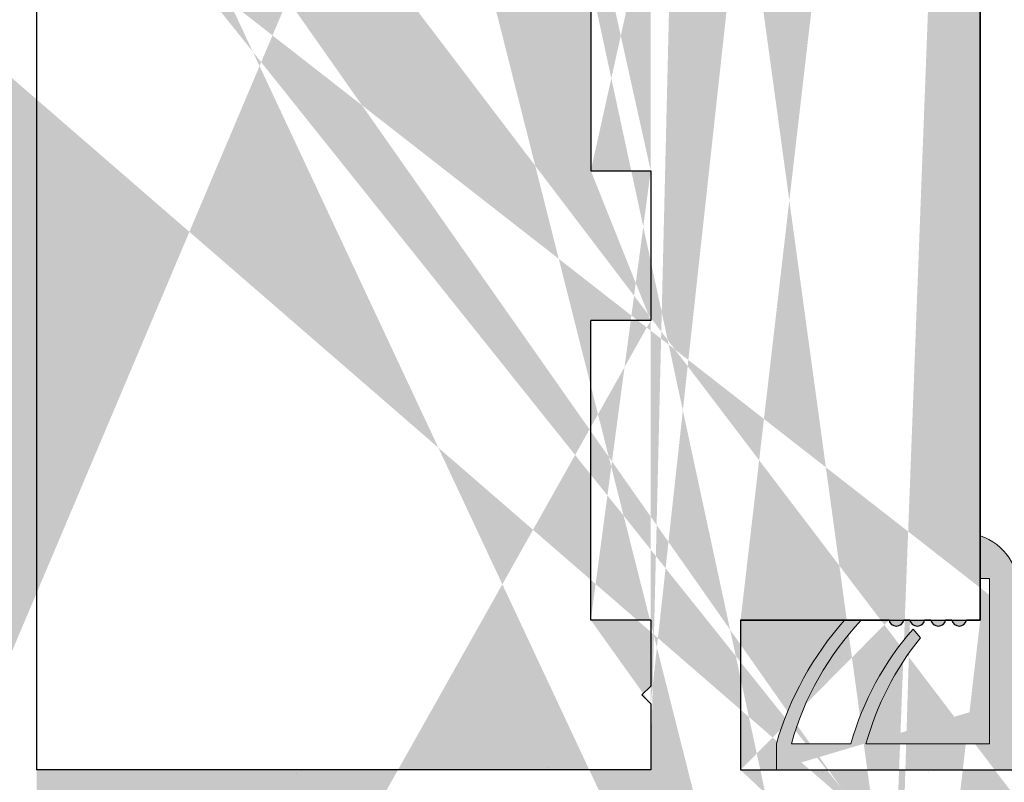
# Model space of a CAD drawing. Units: millimetres. Extents: x 18581 to 18878, y 3311 to 3528.
# Drawn here: x 18727 to 18760, y 3437 to 3463 of the extents above; entities that cross this region are included whole.
import ezdxf

# ---------------------------------------------------------------- set-up
doc = ezdxf.new("R2010")
doc.units = ezdxf.units.MM
doc.layers.get('0').update_dxf_attribs({"lineweight": 25})
for name, color, linetype, lineweight in [('Lienen Ziegel', 7, 'Continuous', 15), ('Putz Sch', 252, 'Continuous', 20), ('Putznetz Lienien', 7, 'Continuous', 15)]:
    doc.layers.add(name, color=color, linetype=linetype, lineweight=lineweight)
doc.layers.add('Lienien Profil', color=7, linetype='Continuous', lineweight=25, plot=False)
doc.layers.add('Türdichtung', color=254, linetype='Continuous')

msp = doc.modelspace()

# ---------------------------------------------------------------- hatches: boundary and pattern name
at = {"layer": 'Lienen Ziegel'}
h = msp.add_hatch(dxfattribs=at)
h.set_pattern_fill('JIS_WOOD', color=256, scale=0.01, style=0)
h.set_pattern_definition([(45, (21285.7943372764, 2988.453595403927), (-0.004999999991609842, 0.004999999991609843), [])])
h.paths.add_polyline_path([(18756.43504155607, 3442.886697345912), (18756.22493950462, 3442.886697345912)], flags=17)
h.paths.add_polyline_path([(18757.13504155607, 3442.886697345912), (18756.92493950462, 3442.886697345912)], flags=17)
h.paths.add_polyline_path([(18757.83504155607, 3442.886697345912), (18757.62493950463, 3442.886697345912)], flags=17)
h.paths.add_polyline_path([(18758.77999053035, 3442.886697345912), (18758.32493950463, 3442.886697345912)], flags=16)
h.paths.add_polyline_path([(18758.32493950463, 3442.886697345912), (18758.77999053035, 3442.886697345912)], flags=17)
edge = h.paths.add_edge_path()
edge.add_line((18747.77999053035, 3442.886697345915), (18747.77999053035, 3440.686384968557))
edge.add_line((18747.4803029077, 3440.386697345913), (18747.77999053035, 3440.686384968557))
edge.add_line((18747.4803029077, 3440.386697345913), (18747.78030345038, 3440.086696803241))
edge.add_line((18752.0790457767, 3479.374798710766), (18752.0790457767, 3481.880523587654))
edge.add_line((18753.0790457767, 3482.925472561933), (18753.0790457767, 3483.380523587654))
edge.add_line((18751.2790457767, 3482.130523587654), (18751.2790457767, 3483.630523587654))
edge.add_line((18752.5790457767, 3483.880523587654), (18751.5290457767, 3483.880523587654))
edge.add_arc((18752.5790457767, 3483.380523587654), 0.5, 0, 89.99999999958312)
edge.add_arc((18751.5290457767, 3483.630523587654), 0.25, 90.00000000083377, 180.0000000003648)
edge.add_arc((18751.5290457767, 3482.130523587654), 0.25, 180, 269.999999999531)
edge.add_line((18753.0790457767, 3479.380523587654), (18753.0790457767, 3480.335574613377))
edge.add_arc((18753.0290457767, 3480.580523587655), 0.25, 281.5369590334821, 78.46304096712477)
edge.add_line((18753.0790457767, 3480.825472561933), (18753.0790457767, 3481.035574613376))
edge.add_arc((18753.0290457767, 3481.280523587655), 0.25, 281.5369590334821, 78.46304096712477)
edge.add_line((18753.0790457767, 3481.525472561933), (18753.0790457767, 3481.735574613376))
edge.add_arc((18753.0290457767, 3481.980523587655), 0.25, 281.5369590334821, 78.46304096712477)
edge.add_line((18753.0790457767, 3482.225472561933), (18753.0790457767, 3482.435574613376))
edge.add_arc((18753.0290457767, 3482.680523587655), 0.25, 281.5369590334821, 78.46304096712477)
edge.add_line((18752.0790457767, 3481.880523587654), (18751.5290457767, 3481.880523587654))
edge.add_line((18742.07504251822, 3483.311568338173), (18741.73991922871, 3482.902418744658))
edge.add_arc((18755.43138973795, 3419.739518552822), 0.15, 135.0000000002456, 225.0000000000522)
edge.add_arc((18755.43138973795, 3421.069518552822), 0.15, 135.0000000002456, 225.0000000000522)
edge.add_arc((18755.43138973795, 3422.399518552823), 0.15, 135.0000000002456, 225.0000000000522)
edge.add_arc((18755.43138973795, 3423.729518552823), 0.15, 135.0000000002456, 225.0000000000522)
edge.add_arc((18755.43138973795, 3425.059518552823), 0.15, 135.0000000002456, 225.0000000000522)
edge.add_arc((18755.43138973795, 3426.389518552823), 0.15, 135.0000000002456, 225.0000000000522)
edge.add_arc((18755.43138973795, 3427.719518552823), 0.15, 135.0000000002456, 225.0000000000522)
edge.add_arc((18755.43138973795, 3429.049518552823), 0.15, 135.0000000002456, 225.0000000000522)
edge.add_arc((18755.43138973795, 3430.379518552823), 0.15, 135.0000000002456, 225.0000000001627)
edge.add_arc((18755.43138973795, 3431.709518552823), 0.15, 135.0000000002456, 225.0000000001627)
edge.add_arc((18755.43138973795, 3433.039518552823), 0.15, 135.0000000002456, 225.0000000001627)
edge.add_arc((18755.43138973795, 3434.369518552822), 0.15, 135.0000000002456, 225.0000000000522)
edge.add_arc((18755.530704313, 3435.034518552822), 0.25, 315.0000000002211, 45.00000000002763)
edge.add_arc((18755.530704313, 3433.704518552822), 0.25, 315.0000000001474, 45.00000000006448)
edge.add_arc((18755.530704313, 3432.374518552822), 0.25, 315.0000000001474, 45.00000000006448)
edge.add_arc((18755.530704313, 3431.044518552822), 0.25, 315.0000000001474, 45.00000000006448)
edge.add_arc((18755.530704313, 3429.714518552822), 0.25, 315.0000000002211, 45.00000000002763)
edge.add_arc((18755.530704313, 3428.384518552823), 0.25, 315.0000000002211, 45.00000000002763)
edge.add_arc((18755.530704313, 3427.054518552823), 0.25, 315.0000000002211, 45.00000000002763)
edge.add_arc((18755.530704313, 3425.724518552823), 0.25, 315.0000000002211, 45.00000000002763)
edge.add_arc((18755.530704313, 3424.394518552823), 0.25, 315.0000000002211, 45.00000000002763)
edge.add_arc((18755.530704313, 3423.064518552823), 0.25, 315.0000000002211, 45.00000000002763)
edge.add_arc((18755.530704313, 3421.734518552822), 0.25, 315.0000000002211, 45.00000000002763)
edge.add_arc((18755.530704313, 3420.404518552822), 0.25, 315.0000000002211, 45.00000000002763)
edge.add_arc((18755.530704313, 3419.074518552822), 0.25, 315.0000000002211, 45.00000000002763)
edge.add_arc((18755.530704313, 3417.744518552822), 0.25, 315.0000000002948, 45.00000000010132)
edge.add_arc((18755.530704313, 3416.414518552822), 0.25, 315.0000000002211, 45.00000000002763)
edge.add_line((18726.28220521687, 3479.391691127652), (18726.94031953819, 3480.383941498314))
edge.add_line((18760.78315756099, 3435.887069865743), (18760.78315756099, 3428.382013869805))
edge.add_line((18761.78008479773, 3433.180074788942), (18761.77776237301, 3435.88006838085))
edge.add_line((18761.77435992085, 3432.180074788942), (18764.28008479774, 3432.180074788942))
edge.add_line((18727.27772532761, 3435.886697345913), (18754.27772532594, 3435.886997537097))
edge.add_line((18727.27772532761, 3435.886697345913), (18727.27798104603, 3412.886697347334))
edge.add_line((18755.7074810083, 3424.217741857526), (18755.32532372077, 3423.835584570001))
edge.add_line((18755.32532372078, 3424.953452535645), (18755.7074810083, 3424.571295248119))
edge.add_line((18755.7074810083, 3425.547741857526), (18755.32532372077, 3425.165584570001))
edge.add_line((18755.32532372078, 3426.283452535645), (18755.7074810083, 3425.901295248119))
edge.add_line((18755.7074810083, 3426.877741857526), (18755.32532372077, 3426.495584570001))
edge.add_line((18755.32532372078, 3427.613452535645), (18755.7074810083, 3427.231295248119))
edge.add_line((18755.7074810083, 3428.207741857525), (18755.32532372077, 3427.825584570001))
edge.add_line((18755.32532372078, 3428.943452535645), (18755.7074810083, 3428.561295248119))
edge.add_line((18755.7074810083, 3429.537741857525), (18755.32532372077, 3429.15558457))
edge.add_line((18755.32532372078, 3430.273452535645), (18755.7074810083, 3429.891295248119))
edge.add_line((18755.7074810083, 3430.867741857526), (18755.32532372077, 3430.485584570001))
edge.add_line((18755.32532372078, 3431.603452535644), (18755.7074810083, 3431.22129524812))
edge.add_line((18755.7074810083, 3432.197741857525), (18755.32532372077, 3431.815584570001))
edge.add_line((18755.32532372078, 3432.933452535644), (18755.7074810083, 3432.551295248119))
edge.add_line((18755.7074810083, 3433.527741857525), (18755.32532372077, 3433.145584570001))
edge.add_line((18755.32532372078, 3434.263452535644), (18755.7074810083, 3433.881295248119))
edge.add_line((18754.27772532594, 3435.886997537097), (18754.27772532595, 3412.886997570218))
edge.add_line((18725.27999053035, 3421.391744738565), (18725.28008509134, 3412.886675134343))
edge.add_line((18747.78070262784, 3452.888483983018), (18745.77952708264, 3452.886619341063))
edge.add_line((18745.77952708264, 3442.886619341063), (18745.77952708264, 3452.886619341063))
edge.add_line((18747.78086812205, 3457.888483980279), (18747.78070262784, 3452.888483983018))
edge.add_line((18745.77969264076, 3457.888550216872), (18747.78086812205, 3457.888483980279))
edge.add_line((18745.77999053035, 3466.888550211943), (18745.77969264076, 3457.888550216872))
edge.add_line((18747.77967609134, 3466.888484024664), (18745.77999053035, 3466.888550211943))
edge.add_line((18747.77999053035, 3476.388484019461), (18747.77967609134, 3466.888484024664))
edge.add_line((18747.77999053035, 3437.886796642441), (18727.27871616904, 3437.887475210905))
edge.add_line((18727.27999053035, 3476.389162545744), (18747.77999053035, 3476.388484019461))
edge.add_line((18727.27999053035, 3476.389162545744), (18727.27871616904, 3437.887475210905))
edge.add_line((18727.27798104603, 3412.886697347334), (18725.27999053035, 3412.886675133292))
edge.add_line((18755.40291893871, 3435.886997570218), (18760.78315756099, 3435.887069865743))
edge.add_line((18755.28138973795, 3412.886997570218), (18754.27772532595, 3412.886997570218))
edge.add_line((18769.13316427948, 3435.886395198546), (18761.77776237301, 3435.88006838085))
edge.add_line((18759.78199742094, 3428.382013869805), (18760.78315756099, 3428.382013869805))
edge.add_line((18750.77999053035, 3437.886697345912), (18770.53068485951, 3437.886697345912))
edge.add_arc((18770.53068485951, 3437.636697345912), 0.2500000000000623, 318.8007321671442, 89.99999999977221)
edge.add_line((18765.32503377201, 3433.180074788944), (18765.78008479773, 3433.180074788942))
edge.add_line((18764.53008479773, 3431.380074788943), (18766.03008479773, 3431.380074788943))
edge.add_line((18766.28008479773, 3432.680074788942), (18766.28008479773, 3431.630074788942))
edge.add_line((18761.77435992085, 3432.180074788942), (18761.77680936036, 3428.38007789125))
edge.add_line((18764.78100132223, 3428.382014362961), (18761.77680936036, 3428.38007789125))
edge.add_line((18764.78100428477, 3427.382014362965), (18764.78100132223, 3428.382014362961))
edge.add_line((18759.78100428477, 3427.382014362965), (18764.78100428477, 3427.382014362965))
edge.add_line((18759.78199742094, 3428.382013869805), (18759.78100428477, 3427.382014362965))
edge.add_arc((18765.78008479773, 3432.680074788942), 0.5, 0, 89.99999999958312)
edge.add_arc((18766.03008479773, 3431.630074788943), 0.25, 269.9999999991662, 359.9999999988015)
edge.add_arc((18764.53008479773, 3431.630074788943), 0.25, 180, 269.999999999531)
edge.add_line((18761.78008479773, 3433.180074788942), (18762.73513582346, 3433.180074788942))
edge.add_arc((18762.98008479773, 3433.130074788943), 0.25, 11.53695903311326, 168.463040966706)
edge.add_line((18763.22503377201, 3433.180074788942), (18763.43513582346, 3433.180074788942))
edge.add_arc((18763.68008479774, 3433.130074788943), 0.25, 11.53695903311326, 168.463040966706)
edge.add_line((18763.92503377202, 3433.180074788942), (18764.13513582346, 3433.180074788942))
edge.add_arc((18764.38008479774, 3433.130074788943), 0.25, 11.53695903311326, 168.463040966706)
edge.add_line((18764.62503377201, 3433.180074788942), (18764.83513582345, 3433.180074788942))
edge.add_arc((18765.08008479773, 3433.130074788943), 0.25, 11.53695903311326, 168.463040966706)
edge.add_line((18764.28008479773, 3432.180074788942), (18764.28008479773, 3431.630074788943))
edge.add_line((18770.71879069102, 3437.472027384621), (18769.13316427948, 3435.886395198546))
edge.add_line((18721.07754688586, 3473.389162545744), (18725.27999053035, 3473.389162545744))
edge.add_line((18755.32283965586, 3435.802978285965), (18755.40291893871, 3435.886997570218))
edge.add_line((18721.07999053035, 3465.641744738565), (18721.07754688586, 3473.389162545744))
edge.add_line((18723.07999053035, 3427.501937607318), (18721.54649688129, 3429.266744738566))
edge.add_line((18721.07999053035, 3421.391744738565), (18725.27999053035, 3421.391744738565))
edge.add_line((18721.07999053035, 3421.391744738565), (18721.07999053035, 3429.141744738565))
edge.add_line((18723.07999053035, 3423.391744738565), (18723.07999053035, 3427.501937607318))
edge.add_line((18725.27999053035, 3423.391744738565), (18723.07999053035, 3423.391744738565))
edge.add_line((18725.27999053035, 3471.391744738565), (18725.27999053035, 3423.391744738565))
edge.add_line((18723.07999053035, 3471.391744738565), (18725.27999053035, 3471.391744738565))
edge.add_line((18723.07999053035, 3471.391744738565), (18723.07999053035, 3467.281551869812))
edge.add_line((18721.54649688129, 3465.516744738563), (18723.07999053035, 3467.281551869812))
edge.add_arc((18721.32999053035, 3465.641744738565), 0.25, 180, 329.9999999989155)
edge.add_arc((18721.32999053035, 3429.141744738565), 0.25, 30.00000000024293, 179.9999999991226)
edge.add_line((18741.91501593046, 3478.385454240578), (18743.23914322414, 3479.990754024963))
edge.add_line((18744.10690781557, 3481.061509805653), (18745.9416851454, 3483.301576139959))
edge.add_line((18742.35497424893, 3480.960592293824), (18741.7399192287, 3482.902418744658))
edge.add_arc((18742.46159024488, 3482.994957622274), 0.4996613757379373, 322.2228895932337, 140.6800284774545)
edge.add_arc((18743.08357270213, 3480.116443374875), 0.2, 321.0643807220046, 51.13028078496513)
edge.add_line((18743.21604398594, 3481.553783685906), (18743.82950035016, 3481.058844016343))
edge.add_line((18742.85652249879, 3482.688869391163), (18743.21604952174, 3481.553785439318))
edge.add_line((18742.35497424893, 3480.960592293824), (18743.20908303591, 3480.27215835846))
edge.add_arc((18743.96681957302, 3481.20425182574), 0.2, 226.6387378633571, 314.4624132881481)
edge.add_line((18725.27999053035, 3479.689823383119), (18725.27999053035, 3478.389162545744))
edge.add_line((18738.93904271265, 3478.385454240578), (18741.91501593046, 3478.385454240578))
edge.add_line((18730.05801300562, 3478.389162545744), (18726.45801300562, 3478.389162545744))
edge.add_line((18733.93685460755, 3478.386591064752), (18737.53685460754, 3478.386591064752))
edge.add_line((18731.45999526734, 3478.391478336524), (18732.55862383466, 3478.390233135096))
edge.add_line((18725.27999053035, 3479.689823383119), (18726.40313285432, 3481.383222463998))
edge.add_arc((18726.93078339016, 3480.883511866014), 0.4996613757379373, 271.0935690386523, 89.99465535943114)
edge.add_line((18726.40313285432, 3481.383222463998), (18726.93082999935, 3481.383173239578))
edge.add_line((18726.28220521687, 3479.391691127652), (18726.2818463794, 3478.603469167448))
edge.add_arc((18726.48123242261, 3478.58781011979), 0.2, 175.5094173088137, 263.3330927336002)
edge.add_line((18738.73957239394, 3479.683624681827), (18737.61134657936, 3481.380048528193))
edge.add_line((18732.75883213228, 3479.687251902126), (18733.88197445625, 3481.380650983006))
edge.add_line((18731.2583360312, 3479.69159986979), (18730.13074428598, 3481.387070316255))
edge.add_arc((18729.60945940345, 3480.887848772622), 0.4996613757379373, 89.9516373541044, 268.2203092437969)
edge.add_line((18730.13074428598, 3481.387070316255), (18729.60988116127, 3481.38750997036))
edge.add_line((18729.59394168551, 3480.388428417777), (18730.25663724867, 3479.39198555882))
edge.add_arc((18734.40962499208, 3480.880940385023), 0.4996613757379373, 271.0935690386523, 89.99465535943114)
edge.add_line((18733.88197445625, 3481.380650983006), (18734.40967160128, 3481.380601758587))
edge.add_arc((18737.09006169684, 3480.88082698456), 0.4996613757379373, 89.9516373541044, 268.2203092437969)
edge.add_arc((18738.93907247338, 3478.585454238363), 0.2, 179.9739161398338, 269.9914741784891)
edge.add_arc((18737.53685460754, 3478.586591064752), 0.2, 269.9821973611456, 359.9723765726658)
edge.add_arc((18731.46022195007, 3478.591478208062), 0.2, 180.0982057321185, 269.9350601660884)
edge.add_arc((18732.55885051738, 3478.590233006634), 0.2, 269.9350601668444, 0.0009602299026848838)
edge.add_arc((18730.05801300562, 3478.589162545743), 0.2, 270, 0.09820573188435398)
edge.add_line((18737.61134657936, 3481.380048528193), (18737.09048345466, 3481.380488182297))
edge.add_line((18737.73723954206, 3479.384963770758), (18737.7368545843, 3478.586494640807))
edge.add_line((18737.0745439789, 3480.381406629715), (18737.73723954206, 3479.384963770758))
edge.add_line((18730.25663724867, 3479.39198555882), (18730.25801271183, 3478.589505348251))
edge.add_line((18731.2583360312, 3479.69159986979), (18731.26022224386, 3478.591135405555))
edge.add_line((18733.7610468188, 3479.38911964666), (18733.76068798133, 3478.600897686456))
edge.add_line((18734.41916114012, 3480.381370017321), (18733.76105165802, 3479.389116437062))
edge.add_line((18732.75883213228, 3479.687251902126), (18732.75885051736, 3478.590236358469))
edge.add_arc((18733.96007402454, 3478.585238638798), 0.2, 175.5094173088137, 263.3330927336002)
edge.add_line((18738.73957239394, 3479.683624681827), (18738.73907249411, 3478.585545288207))
edge.add_line((18755.28138973795, 3413.089518552822), (18755.28138973795, 3412.886997570218))
edge.add_line((18758.77999053035, 3442.886697345912), (18758.77999053036, 3488.159451100864))
edge.add_line((18747.77999053035, 3442.886697345915), (18745.77952708264, 3442.886619341063))
edge.add_line((18747.77999053035, 3440.08700972327), (18747.77999053035, 3437.886697345913))
edge.add_line((18748.77906760261, 3479.374798710766), (18748.77906760261, 3483.374798710766))
edge.add_line((18755.32532372078, 3435.593452535644), (18755.7074810083, 3435.211295248119))
edge.add_line((18755.7074810083, 3434.857741857526), (18755.32532372077, 3434.47558457))
edge.add_arc((18755.43138973795, 3435.699518552822), 0.15, 136.3754055952897, 224.9999999994896)
edge.add_line((18725.27999053035, 3478.389162545744), (18725.27999053035, 3473.389162545744))
edge.add_line((18755.8978828626, 3486.510800204001), (18755.7790457767, 3485.921938851845))
edge.add_line((18750.77999053035, 3442.886697345912), (18750.77999053035, 3437.886697345912))
edge.add_line((18755.73504155607, 3442.886697345912), (18750.77999053035, 3442.886697345912))
edge.add_arc((18755.97999053034, 3442.936697345912), 0.25, 191.5369590322964, 348.463040965902)
edge.add_arc((18756.67999053035, 3442.936697345912), 0.25, 191.5369590322964, 348.463040965902)
edge.add_arc((18757.37999053035, 3442.936697345912), 0.25, 191.5369590322964, 348.463040965902)
edge.add_arc((18758.07999053035, 3442.936697345912), 0.25, 191.5369590322964, 348.463040965902)
edge.add_line((18758.32493950463, 3442.886697345912), (18758.77999053035, 3442.886697345912))
edge.add_line((18757.62493950463, 3442.886697345912), (18757.83504155607, 3442.886697345912))
edge.add_line((18756.92493950462, 3442.886697345912), (18757.13504155607, 3442.886697345912))
edge.add_line((18756.22493950462, 3442.886697345912), (18756.43504155607, 3442.886697345912))
edge.add_line((18755.7074810083, 3419.251295248119), (18755.32532372077, 3419.633452535644))
edge.add_line((18755.7074810083, 3420.227741857526), (18755.32532372077, 3419.84558457))
edge.add_line((18755.7074810083, 3420.581295248119), (18755.32532372077, 3420.963452535644))
edge.add_line((18755.7074810083, 3421.557741857526), (18755.32532372077, 3421.17558457))
edge.add_line((18755.7074810083, 3421.911295248119), (18755.32532372077, 3422.293452535645))
edge.add_line((18755.7074810083, 3422.887741857526), (18755.32532372077, 3422.505584570001))
edge.add_line((18755.7074810083, 3423.241295248119), (18755.32532372077, 3423.623452535645))
edge.add_line((18755.7074810083, 3418.897741857526), (18755.32532372077, 3418.51558457))
edge.add_arc((18755.43138973795, 3413.089518552822), 0.15, 135.0000000002456, 180.0000000001368)
edge.add_arc((18755.43138973795, 3414.419518552822), 0.15, 135.0000000001228, 224.9999999996346)
edge.add_line((18755.7074810083, 3413.577741857526), (18755.32532372077, 3413.19558457))
edge.add_line((18755.7074810083, 3413.931295248119), (18755.32532372077, 3414.313452535645))
edge.add_arc((18755.530704313, 3413.754518552822), 0.25, 315.0000000002948, 44.99999999980657)
edge.add_arc((18755.43138973795, 3415.749518552822), 0.15, 135.0000000001228, 224.9999999996346)
edge.add_line((18755.7074810083, 3414.907741857526), (18755.32532372077, 3414.52558457))
edge.add_line((18755.7074810083, 3415.261295248119), (18755.32532372077, 3415.643452535644))
edge.add_arc((18755.530704313, 3415.084518552822), 0.25, 315.0000000002948, 44.99999999980657)
edge.add_arc((18755.43138973795, 3417.079518552822), 0.15, 135.0000000001228, 224.9999999996346)
edge.add_line((18755.7074810083, 3416.237741857526), (18755.32532372077, 3415.85558457))
edge.add_line((18755.7074810083, 3416.591295248119), (18755.32532372077, 3416.973452535644))
edge.add_arc((18755.43138973795, 3418.409518552822), 0.15, 135.0000000001228, 224.9999999996346)
edge.add_line((18755.7074810083, 3417.567741857526), (18755.32532372077, 3417.18558457))
edge.add_line((18755.7074810083, 3417.921295248119), (18755.32532372077, 3418.303452535644))
edge.add_line((18757.95742021567, 3487.425233269945), (18758.35225327656, 3488.31373764503))
edge.add_arc((18757.83868669882, 3487.51689761404), 0.15, 259.7500103440676, 322.3312338197474)
edge.add_arc((18756.74589640821, 3486.758801722508), 0.15, 259.7500103440676, 349.7500103438524)
edge.add_line((18757.28016839449, 3487.465461356981), (18757.81199519365, 3487.369291504575))
edge.add_line((18756.98967237009, 3487.263937016495), (18756.89350251768, 3486.732110217334))
edge.add_arc((18757.23568255253, 3487.219451174538), 0.25, 79.75001034325949, 169.7500103428391)
edge.add_line((18756.18737810388, 3486.707365465449), (18756.71920490304, 3486.611195613043))
edge.add_arc((18756.14289226192, 3486.461355283006), 0.25, 79.75001034325949, 168.5904813257541)
edge.add_arc((18758.52945560329, 3488.134942329171), 0.2517308673379022, 5.587225871920572, 134.7436192432814)
edge.add_line((18755.7790457767, 3479.386800815301), (18753.0790457767, 3479.380523587654))
edge.add_line((18755.7790457767, 3485.921938851845), (18755.7790457767, 3479.386800815301))
edge.add_line((18748.77906760261, 3479.374798710766), (18752.0790457767, 3479.374798710766))
edge.add_arc((18748.11346184069, 3483.025484869611), 0.1500000000000057, 224.9999999993859, 314.9999999991371)
edge.add_line((18748.6016851454, 3483.301576139958), (18748.21952785787, 3482.919418852433))
edge.add_arc((18748.77846184069, 3483.124799444662), 0.25, 89.86116945992468, 134.9999999994518)
edge.add_arc((18746.7834618407, 3483.025484869611), 0.15, 224.9999999993859, 314.9999999989714)
edge.add_line((18747.62523853599, 3483.301576139958), (18748.00739582352, 3482.919418852433))
edge.add_line((18747.2716851454, 3483.301576139958), (18746.88952785787, 3482.919418852433))
edge.add_arc((18747.44846184069, 3483.124799444662), 0.25, 44.99999999970521, 134.9999999993091)
edge.add_line((18746.29523853599, 3483.301576139958), (18746.67739582352, 3482.919418852433))
edge.add_arc((18746.1184618407, 3483.124799444662), 0.25, 44.99999999970521, 134.9999999993091)
at = {"layer": 'Türdichtung'}
h = msp.add_hatch(color=256, dxfattribs=at)
edge = h.paths.add_edge_path()
edge.add_line((18770.63186578586, 3442.834524019379), (18769.69199112129, 3440.861666906141))
edge.add_line((18769.69199112129, 3440.861666906141), (18770.7813244546, 3437.886697345912))
edge.add_line((18770.7813244546, 3437.886697345912), (18751.97470320198, 3437.886697345912))
edge.add_line((18751.97470320198, 3437.886697345912), (18751.97470320198, 3438.756637817156))
edge.add_arc((18762.23215365071, 3435.791455999719), 10.67743381709908, 138.3824148845844, 163.8766921650621, ccw=False)
edge.add_line((18754.2497651584, 3442.882934468729), (18754.81070453464, 3442.883062152912))
edge.add_arc((18761.9144698047, 3436.137138107008), 9.796477542731298, 136.4800499021144, 164.4908656672855)
edge.add_line((18752.47470320198, 3438.756637817156), (18754.4653032201, 3438.756637817156))
edge.add_arc((18763.78867065457, 3436.18298869146), 9.672065453684494, 138.5348900293729, 164.5682124510676, ccw=False)
edge.add_line((18756.54082056848, 3442.587480807927), (18756.78437637064, 3442.297029081145))
edge.add_arc((18764.48228338778, 3436.104280017542), 9.879671725782233, 141.1843035888739, 164.4269835744964)
edge.add_line((18754.9653032201, 3438.756637817156), (18759.09013698738, 3438.756637817156))
edge.add_line((18759.09013698738, 3438.756637817156), (18759.09013698738, 3444.279108995263))
edge.add_line((18759.09013698738, 3444.279108995263), (18758.7813244546, 3444.279108995263))
edge.add_line((18758.7813244546, 3444.279108995263), (18758.7813244546, 3445.703237991815))
edge.add_arc((18758.1612593129, 3443.886697345912), 1.919453228960034, 357.1834705741076, 71.15297202975779, ccw=False)
edge.add_line((18760.07839384805, 3443.792379413914), (18760.07902684831, 3440.847597746711))
edge.add_line((18760.07902684831, 3440.847597746711), (18762.62826794153, 3440.556661110915))
edge.add_line((18762.62826794153, 3440.556661110915), (18761.15938046555, 3442.13523656195))
edge.add_arc((18761.47378620621, 3442.445194413386), 0.4415029325254091, 72.07868844838771, 224.5918388374965, ccw=False)
edge.add_line((18761.60964131573, 3442.865275630113), (18767.24899527976, 3441.18369154993))
edge.add_line((18767.24899527976, 3441.18369154993), (18767.10698349119, 3440.707441356875))
edge.add_line((18767.10698349119, 3440.707441356874), (18761.89567141058, 3442.315049441303))
edge.add_line((18761.89567141058, 3442.315049441303), (18765.18034183696, 3438.756637817156))
edge.add_line((18765.18034183696, 3438.756637817156), (18769.78816770823, 3438.756637817156))
edge.add_line((18769.78816770823, 3438.756637817156), (18769.09549465917, 3440.721601406576))
edge.add_line((18769.09549465917, 3440.721601406576), (18770.12963194955, 3442.886545578327))
edge.add_line((18770.12963194955, 3442.886545578327), (18766.47567852024, 3442.886545578327))
edge.add_line((18766.47567852024, 3442.886545578327), (18766.47567852024, 3443.386545578327))
edge.add_line((18766.47567852025, 3443.386545578327), (18770.40167258341, 3443.386545578328))
edge.add_arc((18770.4016725834, 3443.062539471859), 0.3240061064689144, 315.2723103153253, 90, ccw=False)
edge = h.paths.add_edge_path(flags=16)
edge.add_line((18765.18034183696, 3438.756637817156), (18765.18456113472, 3438.756637817156))
edge.add_line((18765.18034183696, 3438.756637817156), (18765.18456113472, 3438.756637817156))
h.paths.add_polyline_path([(18760.0793379623, 3440.357275091036), (18760.0793379623, 3438.756637817156), (18764.30321586433, 3438.756637817156), (18763.14781577442, 3439.998316467064)], flags=16)
edge = h.paths.add_edge_path(flags=17)
edge.add_line((18770.4016725834, 3443.386545578328), (18766.47567852024, 3443.386545578327))
edge.add_line((18770.7813244546, 3437.886697345912), (18751.97470320198, 3437.886697345912))

# ---------------------------------------------------------------- linework, layer by layer
for p, q in [((18758.77999053035, 3442.886697345912), (18758.77999053035, 3488.159451100864)), ((18758.7813244546, 3477.386333811115), (18758.7813244546, 3442.886673196509)), ((18727.27999053035, 3476.389162545744), (18727.27871616904, 3437.887475210905)), ((18745.77999053035, 3466.888550211943), (18745.77969264076, 3457.888550216872)), ((18745.77969264076, 3457.888550216872), (18747.78086812205, 3457.888483980279)), ((18747.78086812205, 3457.888483980279), (18747.78070262784, 3452.888483983018)), ((18747.78070262784, 3452.888483983018), (18745.77952708264, 3452.886619341063)), ((18745.77952708264, 3442.886619341063), (18745.77952708264, 3452.886619341063)), ((18747.77999053035, 3442.886697345915), (18745.77952708264, 3442.886619341063)), ((18747.77999053035, 3442.886697345915), (18747.77999053035, 3440.686384968557)), ((18755.73504155607, 3442.886697345912), (18750.77999053035, 3442.886697345912)), ((18750.77999053035, 3442.886697345912), (18750.77999053035, 3437.886697345912)), ((18750.7813244561, 3442.886673196509), (18758.7813244546, 3442.886673196509)), ((18753.84890114128, 3442.886520776844), (18754.34890114128, 3442.886520776845)), ((18756.43504155607, 3442.886697345912), (18756.22493950462, 3442.886697345912)), ((18756.22493950462, 3442.886697345912), (18756.43504155607, 3442.886697345912)), ((18756.22493950462, 3442.886697345912), (18756.43504155607, 3442.886697345912)), ((18757.13504155607, 3442.886697345912), (18756.92493950462, 3442.886697345912)), ((18756.92493950462, 3442.886697345912), (18757.13504155607, 3442.886697345912)), ((18756.92493950462, 3442.886697345912), (18757.13504155607, 3442.886697345912)), ((18757.83504155607, 3442.886697345912), (18757.62493950463, 3442.886697345912)), ((18757.62493950463, 3442.886697345912), (18757.83504155607, 3442.886697345912)), ((18757.62493950463, 3442.886697345912), (18757.83504155607, 3442.886697345912)), ((18758.77999053035, 3442.886697345912), (18758.32493950463, 3442.886697345912)), ((18758.32493950463, 3442.886697345912), (18758.77999053035, 3442.886697345912)), ((18758.32493950463, 3442.886697345912), (18758.77999053035, 3442.886697345912)), ((18758.32493950463, 3442.886697345912), (18758.77999053035, 3442.886697345912)), ((18758.77999053035, 3442.886697345912), (18758.32493950463, 3442.886697345912)), ((18747.4803029077, 3440.386697345913), (18747.77999053035, 3440.686384968557)), ((18747.4803029077, 3440.386697345913), (18747.78030345038, 3440.086696803241)), ((18747.77999053035, 3440.08700972327), (18747.77999053035, 3437.886697345913)), ((18747.77999053035, 3437.886796642441), (18727.27871616904, 3437.887475210905)), ((18750.77999053035, 3437.886697345912), (18770.53068485951, 3437.886697345912))]:
    msp.add_line(p, q)
for centre in [(18755.97999053034, 3442.936697345912), (18756.67999053035, 3442.936697345912), (18757.37999053035, 3442.936697345912), (18758.07999053035, 3442.936697345912)]:
    msp.add_arc(centre, 0.25, 191.536959032338, 348.4630409659865)
at = {"layer": 'Lienen Ziegel'}
for p, q in [((18754.27740565754, 3442.886697345912), (18754.83990727675, 3442.886697345912)), ((18756.68134284386, 3442.886697345912), (18757.152073555, 3442.886697345912))]:
    msp.add_line(p, q, dxfattribs=at)
at = {"layer": 'Lienien Profil'}
msp.add_line((18753.84845479255, 3442.886673196508), (18754.34845479255, 3442.886673196509), dxfattribs=at)
at = {"layer": 'Putz Sch'}
for p, q in [((18734.58510898011, 3437.8763816793), (18734.58510898011, 3437.8763816793)), ((18735.94600871147, 3437.769418891512), (18735.94600871147, 3437.769418891512)), ((18744.32069944383, 3437.956411748749), (18744.32069944383, 3437.956411748749)), ((18753.51177297025, 3437.78954927765), (18753.51177297025, 3437.78954927765)), ((18757.06395347228, 3437.806420981771), (18757.06395347228, 3437.806420981771))]:
    msp.add_line(p, q, dxfattribs=at)
at = {"layer": 'Putznetz Lienien'}
for p, q in [((18758.7813244546, 3444.279108995262), (18758.7813244546, 3445.703237991814)), ((18758.7813244546, 3444.279108995262), (18758.7813244546, 3445.703237991814)), ((18758.7813244546, 3445.703237991815), (18758.7813244546, 3444.279108995263)), ((18758.7813244546, 3444.279108995263), (18759.09013698738, 3444.279108995263)), ((18759.09013698738, 3444.279108995263), (18759.09013698738, 3438.756637817156)), ((18754.81070453464, 3442.883062152912), (18754.2497651584, 3442.882934468729)), ((18756.78437637064, 3442.297029081145), (18756.54082056848, 3442.587480807927)), ((18751.97470320198, 3438.756637817155), (18751.97470320198, 3437.886697345912)), ((18754.4653032201, 3438.756637817156), (18752.47470320198, 3438.756637817156)), ((18759.09013698738, 3438.756637817156), (18754.9653032201, 3438.756637817156)), ((18751.97470320198, 3437.886697345912), (18770.7813244546, 3437.886697345912))]:
    msp.add_line(p, q, dxfattribs=at)
for centre, radius, start, end in [((18758.1612593129, 3443.886697345912), 1.919453228960034, 357.1834705741045, 71.15297202972879), ((18762.23215365071, 3435.791455999719), 10.67743381709908, 138.3824148846773, 163.8766921651686), ((18761.9144698047, 3436.137138107008), 9.796477542731298, 136.4800499022149, 164.4908656673108), ((18763.78867065457, 3436.18298869146), 9.672065453684494, 138.5348900293535, 164.5682124510382), ((18764.48228338778, 3436.104280017542), 9.879671725782233, 141.1843035889832, 164.426983574565)]:
    msp.add_arc(centre, radius, start, end, dxfattribs=at)

doc.saveas('drawing.dxf')
